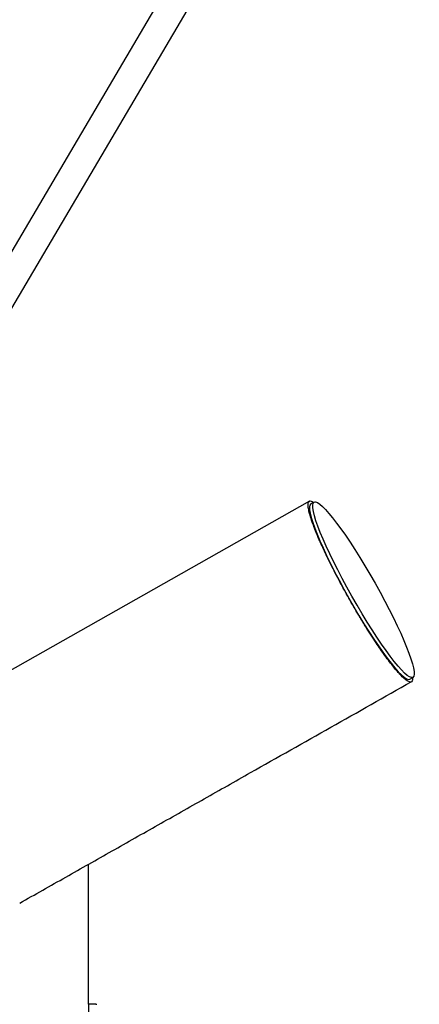
# Model space of a CAD drawing. Units: millimetres. Extents: x 13989 to 25688, y 35427 to 44597.
# Drawn here: x 21515 to 21735, y 40206 to 40749 of the extents above; entities that cross this region are included whole.
import ezdxf

# ---------------------------------------------------------------- set-up
doc = ezdxf.new("R2010")
doc.units = ezdxf.units.MM
doc.header["$LTSCALE"] = 200

msp = doc.modelspace()

# ---------------------------------------------------------------- linework, layer by layer
at = {"color": 7, "linetype": 'Continuous', "lineweight": 25}
for p, q in [((21620.21, 40807.58), (21398.18, 40431.18)), ((21411.96, 40423.05), (21633.99, 40799.45)), ((21674.62, 40483.38), (21458.5, 40361.29)), ((21677.16, 40482.92), (21675.43, 40481.94)), ((21730.02, 40385.3), (21731.76, 40386.28)), ((21552.7, 40206.01), (21552.7, 40283.22)), ((21556.91, 40206.01), (21552.7, 40206.01)), ((21552.7, 40206.01), (21552.7, 40163.31))]:
    msp.add_line(p, q, dxfattribs=at)
msp.add_arc((21556.91, 40205.71), 0.3, 2.6472, 90, dxfattribs=at)
msp.add_ellipse((21702.72, 40433.62), major_axis=(-27.3, 48.32), ratio=0.131972, start_param=6.283178, end_param=9.424764, dxfattribs=at)
msp.add_ellipse((21704.46, 40434.6), major_axis=(-27.3, 48.32), ratio=0.131972, dxfattribs=at)
for points, knots in [([(21696.36, 40430.02), (21695.54, 40431.48), (21693.9, 40434.4), (21691.38, 40439.05), (21688.87, 40443.81), (21686.45, 40448.58), (21684.29, 40452.96), (21682.4, 40456.97), (21680.64, 40460.84), (21679.06, 40464.5), (21677.66, 40467.92), (21676.31, 40471.49), (21675.13, 40474.99), (21674.28, 40478.14), (21673.89, 40480.53), (21673.89, 40482.36), (21674.4, 40483.46), (21675.38, 40483.71), (21676.45, 40483.05), (21676.9, 40482.78)], [0, 0, 0, 0, 0.032513, 0.065043, 0.105331, 0.145667, 0.186892, 0.228283, 0.269602, 0.319121, 0.368744, 0.418316, 0.496168, 0.574267, 0.652455, 0.730426, 0.828678, 0.92726, 1, 1, 1, 1]), ([(21731.51, 40386.14), (21731.53, 40385.9), (21731.59, 40385.03), (21731.26, 40384.14), (21730.5, 40383.55), (21729.1, 40383.96), (21727.15, 40385.37), (21724.95, 40387.53), (21722.72, 40390.03), (21720.65, 40392.55), (21718.29, 40395.6), (21715.83, 40398.98), (21713.32, 40402.57), (21710.81, 40406.29), (21708.06, 40410.5), (21705.08, 40415.24), (21702.06, 40420.2), (21699.11, 40425.18), (21697.28, 40428.41), (21696.36, 40430.02)], [0, 0, 0, 0, 0.028617, 0.106455, 0.200418, 0.294682, 0.388875, 0.482741, 0.53928, 0.595972, 0.652576, 0.708996, 0.752764, 0.796606, 0.840276, 0.884155, 0.927969, 0.963997, 1, 1, 1, 1]), ([(21514.72, 40261.77), (21523.22, 40266.57), (21540.22, 40276.18), (21565.66, 40290.55), (21591.16, 40304.95), (21616.63, 40319.34), (21663.2, 40345.65), (21701.27, 40367.16), (21730.84, 40383.86)], [0, 0, 0, 0, 0.117817, 0.235799, 0.353668, 0.471563, 0.589453, 1, 1, 1, 1])]:
    msp.add_open_spline(points, degree=3, knots=knots, dxfattribs=at)

doc.saveas('drawing.dxf')
